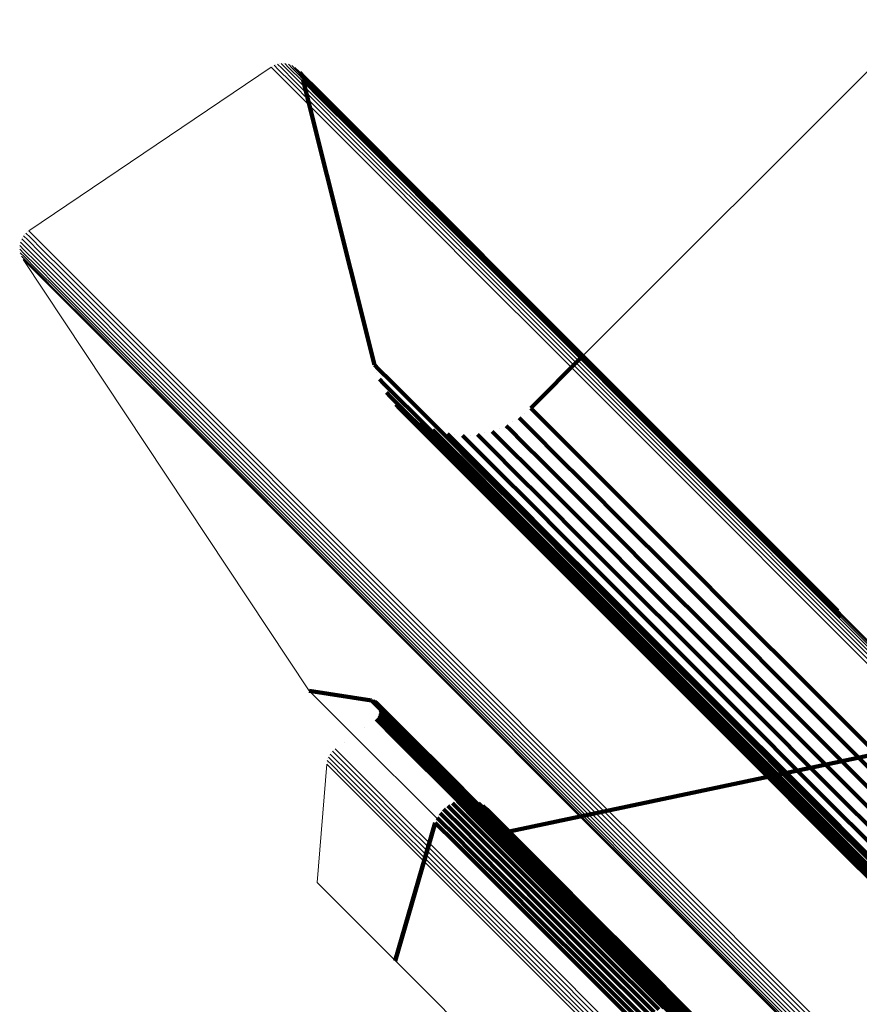
# Model space of a CAD drawing. Units: metres. Extents: x -4.812 to -3.891, y 1.707 to 2.628.
# Drawn here: x -4.812 to -4.789, y 2.569 to 2.594 of the extents above; entities that cross this region are included whole.
import ezdxf

# ---------------------------------------------------------------- set-up
doc = ezdxf.new("R2010")
doc.units = ezdxf.units.M
doc.linetypes.add('AUSGEZOGEN', pattern=[0])
doc.linetypes.add('VERDECKT2_S2', pattern=[0.036, 0.02, -0.016])
doc.layers.add('Standard', color=7, linetype='AUSGEZOGEN', lineweight=13)

msp = doc.modelspace()

# ---------------------------------------------------------------- linework, layer by layer
at = {"layer": 'Standard', "color": 7, "linetype": 'AUSGEZOGEN', "lineweight": 13, "transparency": 33554687}
for p, q in [((-4.796747, 2.585549), (-4.787919, 2.594377)), ((-4.811324, 2.588831), (-4.804954, 2.593132)), ((-4.804912, 2.593155), (-4.804912, 2.593155)), ((-4.804826, 2.593194), (-4.804826, 2.593194)), ((-4.804734, 2.593217), (-4.804734, 2.593217)), ((-4.80464, 2.593223), (-4.80464, 2.593223)), ((-4.804546, 2.593213), (-4.804546, 2.593213)), ((-4.804456, 2.593188), (-4.804456, 2.593188)), ((-4.804371, 2.593146), (-4.804371, 2.593146)), ((-4.804294, 2.593091), (-4.804294, 2.593091)), ((-4.811428, 2.588736), (-4.811428, 2.588736)), ((-4.811361, 2.588801), (-4.811361, 2.588801)), ((-4.811551, 2.588485), (-4.811551, 2.588485)), ((-4.811525, 2.588576), (-4.811525, 2.588576)), ((-4.811484, 2.58866), (-4.811484, 2.58866)), ((-4.811562, 2.588392), (-4.811562, 2.588392)), ((-4.811555, 2.588298), (-4.811555, 2.588298)), ((-4.811533, 2.588207), (-4.811533, 2.588207)), ((-4.811496, 2.588121), (-4.811496, 2.588121)), ((-4.803952, 2.576742), (-4.811473, 2.588079)), ((-4.803024, 2.575391), (-4.803024, 2.575391)), ((-4.803421, 2.575039), (-4.803421, 2.575039)), ((-4.803369, 2.575116), (-4.803369, 2.575116)), ((-4.803304, 2.575183), (-4.803304, 2.575183)), ((-4.803743, 2.571703), (-4.803491, 2.574817)), ((-4.803483, 2.574864), (-4.803483, 2.574864)), ((-4.80346, 2.574954), (-4.80346, 2.574954))]:
    msp.add_line(p, q, dxfattribs=at)
at = {"layer": 'Standard', "color": 253, "linetype": 'VERDECKT2_S2', "lineweight": 140, "transparency": 33554687}
for p, q in [((-4.804228, 2.593023), (-4.804228, 2.593023)), ((-4.804199, 2.592986), (-4.80409, 2.592878)), ((-4.804176, 2.592945), (-4.804176, 2.592945)), ((-4.804153, 2.592904), (-4.804044, 2.592795)), ((-4.804137, 2.592859), (-4.804137, 2.592859)), ((-4.80409, 2.592878), (-4.803762, 2.592549)), ((-4.804122, 2.592814), (-4.804013, 2.592706)), ((-4.804122, 2.592814), (-4.802233, 2.585303)), ((-4.804044, 2.592795), (-4.803716, 2.592467)), ((-4.804013, 2.592706), (-4.803685, 2.592377)), ((-4.803762, 2.592549), (-4.803207, 2.591995)), ((-4.803716, 2.592467), (-4.803161, 2.591912)), ((-4.803685, 2.592377), (-4.80313, 2.591823)), ((-4.803207, 2.591995), (-4.802421, 2.591209)), ((-4.803161, 2.591912), (-4.802375, 2.591126)), ((-4.80313, 2.591823), (-4.802345, 2.591037)), ((-4.802421, 2.591209), (-4.801399, 2.590186)), ((-4.802375, 2.591126), (-4.801353, 2.590104)), ((-4.802345, 2.591037), (-4.801322, 2.590015)), ((-4.801399, 2.590186), (-4.800135, 2.588922)), ((-4.801353, 2.590104), (-4.800089, 2.58884)), ((-4.801322, 2.590015), (-4.800059, 2.588751)), ((-4.800135, 2.588922), (-4.798624, 2.587412)), ((-4.800089, 2.58884), (-4.798579, 2.58733)), ((-4.800059, 2.588751), (-4.798549, 2.587241)), ((-4.798624, 2.587412), (-4.796863, 2.585651)), ((-4.798579, 2.58733), (-4.796818, 2.585569)), ((-4.798549, 2.587241), (-4.796788, 2.585481)), ((-4.796863, 2.585651), (-4.794848, 2.583635)), ((-4.798127, 2.584168), (-4.796747, 2.585549)), ((-4.796818, 2.585569), (-4.794803, 2.583554)), ((-4.796788, 2.585481), (-4.794773, 2.583466)), ((-4.802233, 2.585303), (-4.802126, 2.585196)), ((-4.80217, 2.585115), (-4.80217, 2.585115)), ((-4.802126, 2.585196), (-4.801801, 2.584871)), ((-4.802106, 2.584927), (-4.801999, 2.58482)), ((-4.801801, 2.584871), (-4.801253, 2.584322)), ((-4.802012, 2.584752), (-4.802012, 2.584752)), ((-4.801999, 2.58482), (-4.801674, 2.584495)), ((-4.801919, 2.584577), (-4.801812, 2.58447)), ((-4.801812, 2.58447), (-4.801488, 2.584145)), ((-4.801799, 2.584419), (-4.801799, 2.584419)), ((-4.801674, 2.584495), (-4.801126, 2.583947)), ((-4.801253, 2.584322), (-4.800476, 2.583545)), ((-4.801678, 2.584261), (-4.801571, 2.584154)), ((-4.801571, 2.584154), (-4.801247, 2.58383)), ((-4.801534, 2.584125), (-4.801534, 2.584125)), ((-4.801488, 2.584145), (-4.80094, 2.583597)), ((-4.798127, 2.584168), (-4.798021, 2.584062)), ((-4.798021, 2.584062), (-4.797698, 2.583739)), ((-4.801389, 2.583989), (-4.801283, 2.583882)), ((-4.801283, 2.583882), (-4.800958, 2.583558)), ((-4.801247, 2.58383), (-4.800699, 2.583282)), ((-4.801225, 2.583877), (-4.801225, 2.583877)), ((-4.801126, 2.583947), (-4.800349, 2.58317)), ((-4.7986, 2.583809), (-4.7986, 2.583809)), ((-4.79843, 2.583911), (-4.798323, 2.583805)), ((-4.798323, 2.583805), (-4.798, 2.583482)), ((-4.798279, 2.58404), (-4.798279, 2.58404)), ((-4.801061, 2.583766), (-4.800954, 2.58366)), ((-4.800958, 2.583558), (-4.800411, 2.58301)), ((-4.800954, 2.58366), (-4.80063, 2.583336)), ((-4.80094, 2.583597), (-4.800163, 2.582821)), ((-4.80088, 2.583683), (-4.80088, 2.583683)), ((-4.8007, 2.5836), (-4.800593, 2.583494)), ((-4.800509, 2.583547), (-4.800509, 2.583547)), ((-4.800476, 2.583545), (-4.799464, 2.582534)), ((-4.799139, 2.583559), (-4.799032, 2.583453)), ((-4.798954, 2.583633), (-4.798954, 2.583633)), ((-4.79877, 2.583707), (-4.798663, 2.5836)), ((-4.798663, 2.5836), (-4.79834, 2.583277)), ((-4.797698, 2.583739), (-4.797153, 2.583194)), ((-4.794848, 2.583635), (-4.792574, 2.581361)), ((-4.794803, 2.583554), (-4.792529, 2.58128)), ((-4.800699, 2.583282), (-4.799924, 2.582506)), ((-4.80063, 2.583336), (-4.800083, 2.582789)), ((-4.800593, 2.583494), (-4.80027, 2.58317)), ((-4.800317, 2.583495), (-4.800211, 2.583388)), ((-4.800211, 2.583388), (-4.799887, 2.583064)), ((-4.80012, 2.583473), (-4.80012, 2.583473)), ((-4.799923, 2.583452), (-4.799816, 2.583345)), ((-4.799816, 2.583345), (-4.799493, 2.583022)), ((-4.799724, 2.583463), (-4.799724, 2.583463)), ((-4.799526, 2.583474), (-4.79942, 2.583367)), ((-4.79942, 2.583367), (-4.799096, 2.583044)), ((-4.799332, 2.583517), (-4.799332, 2.583517)), ((-4.799032, 2.583453), (-4.798709, 2.58313)), ((-4.79834, 2.583277), (-4.797795, 2.582732)), ((-4.798, 2.583482), (-4.797455, 2.582937)), ((-4.794773, 2.583466), (-4.7925, 2.581192)), ((-4.800349, 2.58317), (-4.799338, 2.582159)), ((-4.80027, 2.58317), (-4.799723, 2.582623)), ((-4.799887, 2.583064), (-4.799341, 2.582518)), ((-4.799493, 2.583022), (-4.798947, 2.582476)), ((-4.799096, 2.583044), (-4.798551, 2.582498)), ((-4.798709, 2.58313), (-4.798164, 2.582584)), ((-4.797153, 2.583194), (-4.79638, 2.582421)), ((-4.800411, 2.58301), (-4.799636, 2.582235)), ((-4.800163, 2.582821), (-4.799153, 2.581811)), ((-4.800083, 2.582789), (-4.799308, 2.582014)), ((-4.797455, 2.582937), (-4.796682, 2.582164)), ((-4.799924, 2.582506), (-4.798914, 2.581497)), ((-4.799723, 2.582623), (-4.798949, 2.581849)), ((-4.799464, 2.582534), (-4.798214, 2.581283)), ((-4.799341, 2.582518), (-4.798567, 2.581744)), ((-4.798551, 2.582498), (-4.797778, 2.581725)), ((-4.798164, 2.582584), (-4.797391, 2.581811)), ((-4.797795, 2.582732), (-4.797022, 2.581959)), ((-4.798947, 2.582476), (-4.798173, 2.581703)), ((-4.79638, 2.582421), (-4.795375, 2.581416)), ((-4.799636, 2.582235), (-4.798627, 2.581226)), ((-4.799338, 2.582159), (-4.798089, 2.58091)), ((-4.799308, 2.582014), (-4.7983, 2.581006)), ((-4.796682, 2.582164), (-4.795677, 2.581159)), ((-4.799153, 2.581811), (-4.797904, 2.580562)), ((-4.798949, 2.581849), (-4.797941, 2.580841)), ((-4.798567, 2.581744), (-4.79756, 2.580737)), ((-4.797778, 2.581725), (-4.796772, 2.580719)), ((-4.797391, 2.581811), (-4.796385, 2.580806)), ((-4.797022, 2.581959), (-4.796017, 2.580953)), ((-4.798914, 2.581497), (-4.797666, 2.580249)), ((-4.798173, 2.581703), (-4.797167, 2.580696)), ((-4.798627, 2.581226), (-4.79738, 2.579979)), ((-4.798214, 2.581283), (-4.79672, 2.57979)), ((-4.795375, 2.581416), (-4.794132, 2.580173)), ((-4.792574, 2.581361), (-4.790056, 2.578844)), ((-4.792529, 2.58128), (-4.79001, 2.578761)), ((-4.7983, 2.581006), (-4.797054, 2.57976)), ((-4.796017, 2.580953), (-4.794774, 2.579711)), ((-4.795677, 2.581159), (-4.794434, 2.579916)), ((-4.7925, 2.581192), (-4.789979, 2.578672)), ((-4.798089, 2.58091), (-4.796596, 2.579417)), ((-4.797941, 2.580841), (-4.796696, 2.579596)), ((-4.79756, 2.580737), (-4.796315, 2.579492)), ((-4.797167, 2.580696), (-4.795922, 2.579452)), ((-4.796772, 2.580719), (-4.795528, 2.579475)), ((-4.796385, 2.580806), (-4.795142, 2.579562)), ((-4.797904, 2.580562), (-4.796412, 2.57907)), ((-4.797666, 2.580249), (-4.796175, 2.578758)), ((-4.794132, 2.580173), (-4.792647, 2.578688)), ((-4.79738, 2.579979), (-4.79589, 2.578489)), ((-4.794434, 2.579916), (-4.79295, 2.578431)), ((-4.797054, 2.57976), (-4.795564, 2.57827)), ((-4.79672, 2.57979), (-4.794979, 2.578048)), ((-4.794774, 2.579711), (-4.793289, 2.578225)), ((-4.796696, 2.579596), (-4.795207, 2.578107)), ((-4.796596, 2.579417), (-4.794855, 2.577676)), ((-4.796315, 2.579492), (-4.794828, 2.578005)), ((-4.795922, 2.579452), (-4.794436, 2.577965)), ((-4.795528, 2.579475), (-4.794042, 2.577989)), ((-4.795142, 2.579562), (-4.793656, 2.578077)), ((-4.796412, 2.57907), (-4.794673, 2.57733)), ((-4.796175, 2.578758), (-4.794437, 2.57702)), ((-4.792647, 2.578688), (-4.790916, 2.576957)), ((-4.79589, 2.578489), (-4.794153, 2.576752)), ((-4.79295, 2.578431), (-4.791218, 2.5767)), ((-4.795564, 2.57827), (-4.793828, 2.576534)), ((-4.795207, 2.578107), (-4.793472, 2.576372)), ((-4.793289, 2.578225), (-4.791557, 2.576494)), ((-4.794979, 2.578048), (-4.792985, 2.576055)), ((-4.794828, 2.578005), (-4.793094, 2.576271)), ((-4.794436, 2.577965), (-4.792703, 2.576232)), ((-4.794042, 2.577989), (-4.792309, 2.576257)), ((-4.793656, 2.578077), (-4.791924, 2.576345)), ((-4.794855, 2.577676), (-4.792863, 2.575684)), ((-4.794673, 2.57733), (-4.792682, 2.575339)), ((-4.794437, 2.57702), (-4.792447, 2.57503)), ((-4.790916, 2.576957), (-4.788935, 2.574976)), ((-4.802312, 2.576485), (-4.803952, 2.576742)), ((-4.794153, 2.576752), (-4.792164, 2.574763)), ((-4.791218, 2.5767), (-4.789237, 2.574718)), ((-4.802312, 2.576485), (-4.802206, 2.576379)), ((-4.80229, 2.576479), (-4.80229, 2.576479)), ((-4.802268, 2.576474), (-4.802162, 2.576368)), ((-4.802247, 2.576465), (-4.802247, 2.576465)), ((-4.802226, 2.576456), (-4.80212, 2.57635)), ((-4.802207, 2.576443), (-4.802207, 2.576443)), ((-4.802206, 2.576379), (-4.801885, 2.576057)), ((-4.802188, 2.576431), (-4.802082, 2.576325)), ((-4.802171, 2.576415), (-4.802171, 2.576415)), ((-4.802162, 2.576368), (-4.80184, 2.576046)), ((-4.802154, 2.5764), (-4.802048, 2.576294)), ((-4.80214, 2.576382), (-4.80214, 2.576382)), ((-4.802126, 2.576363), (-4.80202, 2.576258)), ((-4.80212, 2.57635), (-4.801798, 2.576028)), ((-4.802115, 2.576343), (-4.802115, 2.576343)), ((-4.802105, 2.576323), (-4.801999, 2.576217)), ((-4.802097, 2.576301), (-4.802097, 2.576301)), ((-4.802082, 2.576325), (-4.80176, 2.576003)), ((-4.802048, 2.576294), (-4.801726, 2.575972)), ((-4.793828, 2.576534), (-4.791841, 2.574547)), ((-4.793472, 2.576372), (-4.791486, 2.574386)), ((-4.791924, 2.576345), (-4.789942, 2.574363)), ((-4.791557, 2.576494), (-4.789575, 2.574512)), ((-4.802145, 2.576043), (-4.802145, 2.576043)), ((-4.802131, 2.576061), (-4.802025, 2.575955)), ((-4.802119, 2.576081), (-4.802119, 2.576081)), ((-4.802108, 2.576101), (-4.802002, 2.575995)), ((-4.8021, 2.576122), (-4.8021, 2.576122)), ((-4.802092, 2.576144), (-4.801986, 2.576038)), ((-4.80209, 2.57628), (-4.801984, 2.576174)), ((-4.802088, 2.576166), (-4.802088, 2.576166)), ((-4.802087, 2.576257), (-4.802087, 2.576257)), ((-4.802084, 2.576189), (-4.801978, 2.576083)), ((-4.802083, 2.576234), (-4.801977, 2.576129)), ((-4.802083, 2.576212), (-4.802083, 2.576212)), ((-4.80202, 2.576258), (-4.801698, 2.575936)), ((-4.801999, 2.576217), (-4.801677, 2.575896)), ((-4.801986, 2.576038), (-4.801665, 2.575716)), ((-4.801984, 2.576174), (-4.801663, 2.575852)), ((-4.801978, 2.576083), (-4.801656, 2.575761)), ((-4.801977, 2.576129), (-4.801656, 2.575807)), ((-4.801885, 2.576057), (-4.801342, 2.575514)), ((-4.80184, 2.576046), (-4.801297, 2.575503)), ((-4.793094, 2.576271), (-4.791109, 2.574286)), ((-4.792985, 2.576055), (-4.790736, 2.573806)), ((-4.792703, 2.576232), (-4.790719, 2.574248)), ((-4.792309, 2.576257), (-4.790326, 2.574274)), ((-4.802487, 2.575783), (-4.802487, 2.575783)), ((-4.802194, 2.575996), (-4.802089, 2.57589)), ((-4.802177, 2.576011), (-4.802177, 2.576011)), ((-4.80216, 2.576026), (-4.802054, 2.57592)), ((-4.802089, 2.57589), (-4.801767, 2.575568)), ((-4.802054, 2.57592), (-4.801732, 2.575598)), ((-4.802025, 2.575955), (-4.801703, 2.575634)), ((-4.802002, 2.575995), (-4.801681, 2.575673)), ((-4.801798, 2.576028), (-4.801255, 2.575485)), ((-4.80176, 2.576003), (-4.801217, 2.57546)), ((-4.801726, 2.575972), (-4.801184, 2.575429)), ((-4.801698, 2.575936), (-4.801156, 2.575393)), ((-4.801677, 2.575896), (-4.801134, 2.575353)), ((-4.801663, 2.575852), (-4.80112, 2.575309)), ((-4.801656, 2.575807), (-4.801113, 2.575264)), ((-4.801767, 2.575568), (-4.801224, 2.575026)), ((-4.801732, 2.575598), (-4.80119, 2.575056)), ((-4.801703, 2.575634), (-4.801161, 2.575091)), ((-4.801681, 2.575673), (-4.801138, 2.575131)), ((-4.801665, 2.575716), (-4.801122, 2.575174)), ((-4.801656, 2.575761), (-4.801114, 2.575219)), ((-4.801342, 2.575514), (-4.800572, 2.574744)), ((-4.786764, 2.575565), (-4.798694, 2.573043)), ((-4.792863, 2.575684), (-4.790615, 2.573436)), ((-4.801297, 2.575503), (-4.800528, 2.574734)), ((-4.801255, 2.575485), (-4.800486, 2.574716)), ((-4.801217, 2.57546), (-4.800448, 2.574691)), ((-4.801184, 2.575429), (-4.800414, 2.57466)), ((-4.801156, 2.575393), (-4.800386, 2.574624)), ((-4.801134, 2.575353), (-4.800365, 2.574584)), ((-4.80112, 2.575309), (-4.800351, 2.57454)), ((-4.801113, 2.575264), (-4.800344, 2.574495)), ((-4.792682, 2.575339), (-4.790435, 2.573093)), ((-4.801224, 2.575026), (-4.800455, 2.574257)), ((-4.80119, 2.575056), (-4.800421, 2.574287)), ((-4.801161, 2.575091), (-4.800392, 2.574322)), ((-4.801138, 2.575131), (-4.800369, 2.574362)), ((-4.801122, 2.575174), (-4.800353, 2.574405)), ((-4.801114, 2.575219), (-4.800345, 2.57445)), ((-4.792447, 2.57503), (-4.790202, 2.572785)), ((-4.800572, 2.574744), (-4.799571, 2.573743)), ((-4.792164, 2.574763), (-4.789921, 2.57252)), ((-4.800528, 2.574734), (-4.799527, 2.573733)), ((-4.800486, 2.574716), (-4.799485, 2.573715)), ((-4.800448, 2.574691), (-4.799447, 2.57369)), ((-4.800414, 2.57466), (-4.799413, 2.573659)), ((-4.800386, 2.574624), (-4.799386, 2.573623)), ((-4.800365, 2.574584), (-4.799364, 2.573583)), ((-4.800351, 2.57454), (-4.79935, 2.57354)), ((-4.800344, 2.574495), (-4.799343, 2.573495)), ((-4.791841, 2.574547), (-4.789599, 2.572305)), ((-4.789575, 2.574512), (-4.787339, 2.572276)), ((-4.800455, 2.574257), (-4.799455, 2.573256)), ((-4.800421, 2.574287), (-4.79942, 2.573286)), ((-4.800392, 2.574322), (-4.799391, 2.573322)), ((-4.800369, 2.574362), (-4.799369, 2.573361)), ((-4.800353, 2.574405), (-4.799353, 2.573404)), ((-4.800345, 2.57445), (-4.799344, 2.573449)), ((-4.791486, 2.574386), (-4.789245, 2.572146)), ((-4.791109, 2.574286), (-4.788869, 2.572046)), ((-4.790719, 2.574248), (-4.78848, 2.57201)), ((-4.790326, 2.574274), (-4.788089, 2.572037)), ((-4.789942, 2.574363), (-4.787705, 2.572126)), ((-4.800311, 2.573721), (-4.800206, 2.573616)), ((-4.80025, 2.573756), (-4.80025, 2.573756)), ((-4.800188, 2.57379), (-4.800083, 2.573685)), ((-4.800122, 2.573814), (-4.800122, 2.573814)), ((-4.800055, 2.573837), (-4.79995, 2.573732)), ((-4.799986, 2.573849), (-4.799986, 2.573849)), ((-4.79995, 2.573732), (-4.79963, 2.573412)), ((-4.799916, 2.57386), (-4.799811, 2.573755)), ((-4.799846, 2.573859), (-4.799846, 2.573859)), ((-4.799811, 2.573755), (-4.799491, 2.573435)), ((-4.799775, 2.573859), (-4.79967, 2.573754)), ((-4.799706, 2.573846), (-4.799706, 2.573846)), ((-4.79967, 2.573754), (-4.79935, 2.573434)), ((-4.799637, 2.573834), (-4.799531, 2.573728)), ((-4.799571, 2.573809), (-4.799571, 2.573809)), ((-4.799571, 2.573743), (-4.798333, 2.572506)), ((-4.799531, 2.573728), (-4.799212, 2.573409)), ((-4.799527, 2.573733), (-4.798289, 2.572495)), ((-4.799505, 2.573785), (-4.799399, 2.57368)), ((-4.799485, 2.573715), (-4.798247, 2.572477)), ((-4.799444, 2.57375), (-4.799444, 2.57375)), ((-4.799383, 2.573714), (-4.799277, 2.573609)), ((-4.790736, 2.573806), (-4.788228, 2.571298)), ((-4.800549, 2.573466), (-4.800549, 2.573466)), ((-4.800512, 2.573526), (-4.800407, 2.573421)), ((-4.800466, 2.573579), (-4.800466, 2.573579)), ((-4.80042, 2.573632), (-4.800315, 2.573527)), ((-4.800366, 2.573677), (-4.800366, 2.573677)), ((-4.800315, 2.573527), (-4.799995, 2.573207)), ((-4.800206, 2.573616), (-4.799886, 2.573296)), ((-4.800083, 2.573685), (-4.799763, 2.573365)), ((-4.799447, 2.57369), (-4.798209, 2.572452)), ((-4.799413, 2.573659), (-4.798176, 2.572422)), ((-4.799399, 2.57368), (-4.79908, 2.57336)), ((-4.799386, 2.573623), (-4.798148, 2.572386)), ((-4.799364, 2.573583), (-4.798127, 2.572346)), ((-4.79935, 2.57354), (-4.798113, 2.572303)), ((-4.799344, 2.573449), (-4.798107, 2.572212)), ((-4.799343, 2.573495), (-4.798106, 2.572258)), ((-4.799329, 2.573669), (-4.799329, 2.573669)), ((-4.799277, 2.573609), (-4.798958, 2.573289)), ((-4.799275, 2.573624), (-4.79917, 2.573518)), ((-4.79917, 2.573518), (-4.79885, 2.573199)), ((-4.800636, 2.573274), (-4.801688, 2.569648)), ((-4.800636, 2.573274), (-4.800531, 2.573169)), ((-4.800615, 2.573329), (-4.800615, 2.573329)), ((-4.800589, 2.573394), (-4.800589, 2.573394)), ((-4.800585, 2.573405), (-4.80048, 2.5733)), ((-4.80048, 2.5733), (-4.80016, 2.57298)), ((-4.800407, 2.573421), (-4.800087, 2.573101)), ((-4.799995, 2.573207), (-4.799455, 2.572667)), ((-4.799886, 2.573296), (-4.799346, 2.572756)), ((-4.799763, 2.573365), (-4.799223, 2.572825)), ((-4.79963, 2.573412), (-4.79909, 2.572872)), ((-4.799491, 2.573435), (-4.798951, 2.572895)), ((-4.799455, 2.573256), (-4.798218, 2.57202)), ((-4.79942, 2.573286), (-4.798184, 2.57205)), ((-4.799391, 2.573322), (-4.798155, 2.572085)), ((-4.799369, 2.573361), (-4.798132, 2.572125)), ((-4.799353, 2.573404), (-4.798116, 2.572167)), ((-4.79935, 2.573434), (-4.79881, 2.572894)), ((-4.799212, 2.573409), (-4.798672, 2.572869)), ((-4.79908, 2.57336), (-4.79854, 2.572821)), ((-4.798958, 2.573289), (-4.798419, 2.57275)), ((-4.79885, 2.573199), (-4.798311, 2.572659)), ((-4.790615, 2.573436), (-4.788109, 2.57093)), ((-4.800531, 2.573169), (-4.800211, 2.572849)), ((-4.80016, 2.57298), (-4.79962, 2.57244)), ((-4.800087, 2.573101), (-4.799547, 2.572561)), ((-4.790435, 2.573093), (-4.787931, 2.570588)), ((-4.800211, 2.572849), (-4.799671, 2.572309)), ((-4.799455, 2.572667), (-4.79869, 2.571902)), ((-4.799346, 2.572756), (-4.79858, 2.571991)), ((-4.799223, 2.572825), (-4.798458, 2.57206)), ((-4.79909, 2.572872), (-4.798325, 2.572107)), ((-4.798951, 2.572895), (-4.798186, 2.57213)), ((-4.79881, 2.572894), (-4.798046, 2.572129)), ((-4.798672, 2.572869), (-4.797907, 2.572104)), ((-4.79854, 2.572821), (-4.797776, 2.572056)), ((-4.798419, 2.57275), (-4.797654, 2.571986)), ((-4.790202, 2.572785), (-4.787699, 2.570282)), ((-4.79962, 2.57244), (-4.798855, 2.571675)), ((-4.799547, 2.572561), (-4.798782, 2.571795)), ((-4.798333, 2.572506), (-4.796855, 2.571027)), ((-4.798311, 2.572659), (-4.797547, 2.571895)), ((-4.798289, 2.572495), (-4.796811, 2.571016)), ((-4.798247, 2.572477), (-4.796769, 2.570999)), ((-4.798209, 2.572452), (-4.796731, 2.570974)), ((-4.798176, 2.572422), (-4.796698, 2.570943)), ((-4.789921, 2.57252), (-4.787419, 2.570018)), ((-4.799671, 2.572309), (-4.798906, 2.571544)), ((-4.798148, 2.572386), (-4.79667, 2.570908)), ((-4.798127, 2.572346), (-4.796649, 2.570868)), ((-4.798116, 2.572167), (-4.796638, 2.57069)), ((-4.798113, 2.572303), (-4.796635, 2.570825)), ((-4.798107, 2.572212), (-4.796629, 2.570734)), ((-4.798106, 2.572258), (-4.796628, 2.57078)), ((-4.789599, 2.572305), (-4.787099, 2.569805)), ((-4.79869, 2.571902), (-4.797694, 2.570906)), ((-4.79858, 2.571991), (-4.797585, 2.570995)), ((-4.798458, 2.57206), (-4.797462, 2.571064)), ((-4.798325, 2.572107), (-4.797329, 2.571111)), ((-4.798218, 2.57202), (-4.79674, 2.570542)), ((-4.798186, 2.57213), (-4.797191, 2.571135)), ((-4.798184, 2.57205), (-4.796706, 2.570572)), ((-4.798155, 2.572085), (-4.796677, 2.570607)), ((-4.798132, 2.572125), (-4.796654, 2.570647)), ((-4.798046, 2.572129), (-4.79705, 2.571134)), ((-4.797907, 2.572104), (-4.796912, 2.571109)), ((-4.797776, 2.572056), (-4.796781, 2.571061)), ((-4.797654, 2.571986), (-4.79666, 2.570991)), ((-4.797547, 2.571895), (-4.796552, 2.570901)), ((-4.798855, 2.571675), (-4.797859, 2.570679)), ((-4.798782, 2.571795), (-4.797786, 2.5708)), ((-4.798906, 2.571544), (-4.79791, 2.570548)), ((-4.797191, 2.571135), (-4.79596, 2.569904)), ((-4.79705, 2.571134), (-4.79582, 2.569904)), ((-4.797694, 2.570906), (-4.796463, 2.569675)), ((-4.797585, 2.570995), (-4.796354, 2.569764)), ((-4.797462, 2.571064), (-4.796231, 2.569833)), ((-4.797329, 2.571111), (-4.796099, 2.569881)), ((-4.796912, 2.571109), (-4.795682, 2.569879)), ((-4.796855, 2.571027), (-4.79513, 2.569303)), ((-4.796811, 2.571016), (-4.795086, 2.569292)), ((-4.796781, 2.571061), (-4.795551, 2.569831)), ((-4.796769, 2.570999), (-4.795045, 2.569275)), ((-4.796731, 2.570974), (-4.795007, 2.56925)), ((-4.796698, 2.570943), (-4.794974, 2.56922)), ((-4.79667, 2.570908), (-4.794947, 2.569184)), ((-4.79666, 2.570991), (-4.79543, 2.569762)), ((-4.796649, 2.570868), (-4.794926, 2.569144)), ((-4.796552, 2.570901), (-4.795323, 2.569672)), ((-4.797859, 2.570679), (-4.796628, 2.569448)), ((-4.797786, 2.5708), (-4.796555, 2.569569)), ((-4.796677, 2.570607), (-4.794954, 2.568884)), ((-4.796654, 2.570647), (-4.794931, 2.568924)), ((-4.796638, 2.57069), (-4.794915, 2.568967)), ((-4.796635, 2.570825), (-4.794912, 2.569101)), ((-4.796629, 2.570734), (-4.794906, 2.569011)), ((-4.796628, 2.57078), (-4.794905, 2.569057)), ((-4.79791, 2.570548), (-4.79668, 2.569317)), ((-4.79674, 2.570542), (-4.795018, 2.568819)), ((-4.796706, 2.570572), (-4.794983, 2.568849)), ((-4.796231, 2.569833), (-4.794761, 2.568363)), ((-4.796099, 2.569881), (-4.794628, 2.56841)), ((-4.79596, 2.569904), (-4.79449, 2.568434)), ((-4.79582, 2.569904), (-4.79435, 2.568434)), ((-4.795682, 2.569879), (-4.794213, 2.56841)), ((-4.795551, 2.569831), (-4.794082, 2.568362)), ((-4.796555, 2.569569), (-4.795085, 2.568098)), ((-4.796463, 2.569675), (-4.794992, 2.568205)), ((-4.796354, 2.569764), (-4.794883, 2.568294)), ((-4.79543, 2.569762), (-4.793961, 2.568293)), ((-4.795323, 2.569672), (-4.793855, 2.568203)), ((-4.79668, 2.569317), (-4.795209, 2.567847)), ((-4.796628, 2.569448), (-4.795158, 2.567978)), ((-4.79513, 2.569303), (-4.793157, 2.567329)), ((-4.795086, 2.569292), (-4.793113, 2.567319)), ((-4.795045, 2.569275), (-4.793072, 2.567301)), ((-4.795007, 2.56925), (-4.793034, 2.567277)), ((-4.794974, 2.56922), (-4.793001, 2.567247)), ((-4.794947, 2.569184), (-4.792974, 2.567211)), ((-4.794926, 2.569144), (-4.792953, 2.567172)), ((-4.794912, 2.569101), (-4.792939, 2.567129)), ((-4.794905, 2.569057), (-4.792933, 2.567084)), ((-4.795018, 2.568819), (-4.793046, 2.566847)), ((-4.794983, 2.568849), (-4.793011, 2.566877)), ((-4.794954, 2.568884), (-4.792982, 2.566912)), ((-4.794931, 2.568924), (-4.792959, 2.566952)), ((-4.794915, 2.568967), (-4.792943, 2.566994)), ((-4.794906, 2.569011), (-4.792934, 2.567039))]:
    msp.add_line(p, q, dxfattribs=at)
at = {"layer": 'Standard', "color": 7, "linetype": 'AUSGEZOGEN', "lineweight": 13, "transparency": 33554687}
for points in [[(-4.804954, 2.593132), (-4.804845, 2.593024), (-4.804516, 2.592695), (-4.803961, 2.59214), (-4.803174, 2.591353), (-4.802151, 2.590329), (-4.800885, 2.589064), (-4.799374, 2.587552), (-4.797611, 2.585789), (-4.795593, 2.583772), (-4.793317, 2.581495), (-4.790779, 2.578957), (-4.787976, 2.576154), (-4.784905, 2.573084), (-4.781565, 2.569744), (-4.777955, 2.566133), (-4.774072, 2.56225), (-4.769917, 2.558095), (-4.765489, 2.553667), (-4.760788, 2.548967), (-4.755817, 2.543995), (-4.750576, 2.538754), (-4.745067, 2.533246)], [(-4.804871, 2.593178), (-4.804763, 2.59307), (-4.804434, 2.592741), (-4.803878, 2.592186), (-4.803092, 2.591399), (-4.802068, 2.590376), (-4.800803, 2.58911), (-4.799291, 2.587598), (-4.797528, 2.585836), (-4.795511, 2.583818), (-4.793234, 2.581542), (-4.790696, 2.579004), (-4.787893, 2.576201), (-4.784823, 2.57313), (-4.781484, 2.569791), (-4.777873, 2.56618), (-4.77399, 2.562298), (-4.769835, 2.558143), (-4.765407, 2.553715), (-4.760707, 2.549015), (-4.755736, 2.544043), (-4.750495, 2.538802), (-4.744987, 2.533294)], [(-4.804781, 2.593209), (-4.804673, 2.593101), (-4.804344, 2.592772), (-4.803789, 2.592217), (-4.803002, 2.59143), (-4.801979, 2.590407), (-4.800714, 2.589141), (-4.799202, 2.58763), (-4.797439, 2.585867), (-4.795422, 2.58385), (-4.793146, 2.581574), (-4.790608, 2.579036), (-4.787805, 2.576233), (-4.784735, 2.573163), (-4.781396, 2.569823), (-4.777785, 2.566213), (-4.773903, 2.562331), (-4.769748, 2.558176), (-4.76532, 2.553748), (-4.760621, 2.549049), (-4.75565, 2.544078), (-4.750409, 2.538837), (-4.744901, 2.533329)], [(-4.804688, 2.593224), (-4.804579, 2.593116), (-4.80425, 2.592787), (-4.803695, 2.592232), (-4.802909, 2.591445), (-4.801885, 2.590422), (-4.80062, 2.589157), (-4.799109, 2.587645), (-4.797346, 2.585883), (-4.795329, 2.583865), (-4.793053, 2.581589), (-4.790515, 2.579052), (-4.787713, 2.576249), (-4.784643, 2.573179), (-4.781304, 2.56984), (-4.777694, 2.56623), (-4.773812, 2.562348), (-4.769658, 2.558194), (-4.76523, 2.553767), (-4.760531, 2.549067), (-4.755561, 2.544097), (-4.75032, 2.538857), (-4.744813, 2.533349)], [(-4.804593, 2.593223), (-4.804485, 2.593114), (-4.804156, 2.592785), (-4.803601, 2.59223), (-4.802814, 2.591444), (-4.801791, 2.590421), (-4.800526, 2.589156), (-4.799014, 2.587644), (-4.797252, 2.585882), (-4.795235, 2.583865), (-4.79296, 2.581589), (-4.790422, 2.579052), (-4.78762, 2.57625), (-4.78455, 2.57318), (-4.781212, 2.569841), (-4.777602, 2.566232), (-4.773721, 2.56235), (-4.769567, 2.558196), (-4.76514, 2.55377), (-4.760441, 2.549071), (-4.755471, 2.544101), (-4.750232, 2.538861), (-4.744725, 2.533354)], [(-4.8045, 2.593204), (-4.804391, 2.593096), (-4.804063, 2.592767), (-4.803508, 2.592212), (-4.802721, 2.591426), (-4.801698, 2.590403), (-4.800433, 2.589138), (-4.798922, 2.587627), (-4.79716, 2.585865), (-4.795143, 2.583848), (-4.792868, 2.581573), (-4.790331, 2.579036), (-4.787529, 2.576234), (-4.78446, 2.573165), (-4.781122, 2.569826), (-4.777513, 2.566217), (-4.773632, 2.562336), (-4.769478, 2.558183), (-4.765052, 2.553757), (-4.760354, 2.549058), (-4.755384, 2.544089), (-4.750145, 2.53885), (-4.744639, 2.533344)], [(-4.804411, 2.593171), (-4.804303, 2.593062), (-4.803974, 2.592734), (-4.803419, 2.592179), (-4.802633, 2.591393), (-4.80161, 2.590369), (-4.800345, 2.589105), (-4.798834, 2.587594), (-4.797073, 2.585832), (-4.795056, 2.583815), (-4.792781, 2.58154), (-4.790244, 2.579004), (-4.787443, 2.576202), (-4.784374, 2.573134), (-4.781036, 2.569796), (-4.777428, 2.566187), (-4.773547, 2.562307), (-4.769394, 2.558154), (-4.764969, 2.553728), (-4.760271, 2.549031), (-4.755303, 2.544062), (-4.750064, 2.538824), (-4.744559, 2.533318)], [(-4.80433, 2.593122), (-4.804222, 2.593014), (-4.803893, 2.592685), (-4.803338, 2.59213), (-4.802552, 2.591344), (-4.801529, 2.590321), (-4.800265, 2.589057), (-4.798754, 2.587546), (-4.796992, 2.585784), (-4.794976, 2.583768), (-4.792701, 2.581493), (-4.790165, 2.578957), (-4.787364, 2.576156), (-4.784296, 2.573088), (-4.780959, 2.569751), (-4.77735, 2.566142), (-4.773471, 2.562263), (-4.769318, 2.55811), (-4.764893, 2.553685), (-4.760196, 2.548988), (-4.755229, 2.544021), (-4.749991, 2.538783), (-4.744487, 2.533279)], [(-4.804258, 2.59306), (-4.80415, 2.592952), (-4.803821, 2.592623), (-4.803267, 2.592068), (-4.802481, 2.591282), (-4.801458, 2.590259), (-4.800194, 2.588995), (-4.798683, 2.587485), (-4.796922, 2.585723), (-4.794906, 2.583707), (-4.792632, 2.581433), (-4.790096, 2.578897), (-4.787295, 2.576096), (-4.784227, 2.573029), (-4.780891, 2.569692), (-4.777283, 2.566084), (-4.773404, 2.562205), (-4.769252, 2.558053), (-4.764828, 2.553629), (-4.760132, 2.548933), (-4.755164, 2.543966), (-4.749928, 2.538729), (-4.744424, 2.533225)], [(-4.811397, 2.588771), (-4.811289, 2.588663), (-4.810959, 2.588333), (-4.810403, 2.587777), (-4.809614, 2.586988), (-4.808588, 2.585962), (-4.80732, 2.584694), (-4.805804, 2.583178), (-4.804037, 2.581411), (-4.802015, 2.579389), (-4.799733, 2.577107), (-4.797189, 2.574563), (-4.794379, 2.571753), (-4.791301, 2.568675), (-4.787954, 2.565328), (-4.784335, 2.561709), (-4.780443, 2.557817), (-4.776277, 2.553651), (-4.771839, 2.549213), (-4.767128, 2.544502), (-4.762144, 2.539518), (-4.756891, 2.534265)], [(-4.811324, 2.588831), (-4.811216, 2.588722), (-4.810886, 2.588393), (-4.810329, 2.587836), (-4.809541, 2.587047), (-4.808515, 2.586021), (-4.807246, 2.584753), (-4.805731, 2.583238), (-4.803964, 2.581471), (-4.801941, 2.579448), (-4.79966, 2.577167), (-4.797116, 2.574622), (-4.794306, 2.571813), (-4.791228, 2.568735), (-4.787881, 2.565388), (-4.784262, 2.561768), (-4.78037, 2.557876), (-4.776205, 2.553711), (-4.771766, 2.549273), (-4.767055, 2.544562), (-4.762072, 2.539578), (-4.756818, 2.534325)], [(-4.811542, 2.588531), (-4.811434, 2.588423), (-4.811104, 2.588093), (-4.810548, 2.587537), (-4.809759, 2.586748), (-4.808733, 2.585722), (-4.807465, 2.584454), (-4.805949, 2.582939), (-4.804183, 2.581172), (-4.80216, 2.57915), (-4.799879, 2.576868), (-4.797335, 2.574324), (-4.794526, 2.571515), (-4.791448, 2.568438), (-4.788101, 2.56509), (-4.784482, 2.561472), (-4.780591, 2.55758), (-4.776426, 2.553415), (-4.771988, 2.548977), (-4.767277, 2.544266), (-4.762294, 2.539284), (-4.757041, 2.534031)], [(-4.811508, 2.58862), (-4.8114, 2.588511), (-4.81107, 2.588181), (-4.810513, 2.587625), (-4.809725, 2.586836), (-4.808699, 2.58581), (-4.80743, 2.584542), (-4.805915, 2.583026), (-4.804148, 2.58126), (-4.802126, 2.579237), (-4.799844, 2.576956), (-4.7973, 2.574411), (-4.794491, 2.571602), (-4.791413, 2.568524), (-4.788066, 2.565177), (-4.784446, 2.561558), (-4.780555, 2.557666), (-4.77639, 2.553501), (-4.771951, 2.549063), (-4.76724, 2.544352), (-4.762257, 2.539369), (-4.757004, 2.534115)], [(-4.811459, 2.5887), (-4.811351, 2.588592), (-4.811021, 2.588262), (-4.810465, 2.587706), (-4.809676, 2.586917), (-4.80865, 2.585891), (-4.807382, 2.584622), (-4.805866, 2.583107), (-4.804099, 2.58134), (-4.802077, 2.579318), (-4.799795, 2.577036), (-4.797251, 2.574492), (-4.794441, 2.571682), (-4.791364, 2.568605), (-4.788016, 2.565257), (-4.784397, 2.561638), (-4.780505, 2.557746), (-4.77634, 2.553581), (-4.771901, 2.549142), (-4.76719, 2.544431), (-4.762207, 2.539448), (-4.756953, 2.534194)], [(-4.811563, 2.588345), (-4.811454, 2.588236), (-4.811124, 2.587906), (-4.810568, 2.58735), (-4.80978, 2.586562), (-4.808754, 2.585536), (-4.807486, 2.584268), (-4.805971, 2.582753), (-4.804205, 2.580987), (-4.802183, 2.578965), (-4.799902, 2.576684), (-4.797358, 2.57414), (-4.794549, 2.571331), (-4.791473, 2.568255), (-4.788126, 2.564908), (-4.784508, 2.56129), (-4.780617, 2.557399), (-4.776453, 2.553235), (-4.772016, 2.548798), (-4.767306, 2.544088), (-4.762324, 2.539106), (-4.757072, 2.533854)], [(-4.811561, 2.588439), (-4.811452, 2.58833), (-4.811122, 2.588001), (-4.810566, 2.587444), (-4.809777, 2.586656), (-4.808752, 2.58563), (-4.807483, 2.584362), (-4.805968, 2.582847), (-4.804202, 2.58108), (-4.80218, 2.579058), (-4.799898, 2.576777), (-4.797355, 2.574233), (-4.794545, 2.571424), (-4.791468, 2.568347), (-4.788121, 2.565), (-4.784503, 2.561381), (-4.780612, 2.55749), (-4.776447, 2.553326), (-4.77201, 2.548888), (-4.767299, 2.544178), (-4.762317, 2.539195), (-4.757064, 2.533943)], [(-4.811548, 2.588251), (-4.81144, 2.588143), (-4.81111, 2.587813), (-4.810554, 2.587257), (-4.809766, 2.586469), (-4.80874, 2.585443), (-4.807472, 2.584175), (-4.805957, 2.58266), (-4.804191, 2.580894), (-4.802169, 2.578872), (-4.799889, 2.576592), (-4.797346, 2.574049), (-4.794537, 2.57124), (-4.791461, 2.568164), (-4.788115, 2.564818), (-4.784497, 2.5612), (-4.780607, 2.557309), (-4.776443, 2.553146), (-4.772006, 2.548709), (-4.767297, 2.544), (-4.762316, 2.539019), (-4.757064, 2.533767)], [(-4.811518, 2.588162), (-4.81141, 2.588053), (-4.81108, 2.587724), (-4.810524, 2.587168), (-4.809736, 2.58638), (-4.80871, 2.585354), (-4.807443, 2.584086), (-4.805928, 2.582572), (-4.804162, 2.580806), (-4.802141, 2.578784), (-4.79986, 2.576504), (-4.797317, 2.573961), (-4.794509, 2.571153), (-4.791433, 2.568077), (-4.788088, 2.564731), (-4.78447, 2.561114), (-4.780581, 2.557224), (-4.776418, 2.553061), (-4.771982, 2.548625), (-4.767273, 2.543917), (-4.762292, 2.538936), (-4.757042, 2.533685)], [(-4.811473, 2.588079), (-4.811365, 2.587971), (-4.811035, 2.587641), (-4.810479, 2.587085), (-4.809691, 2.586297), (-4.808666, 2.585272), (-4.807398, 2.584004), (-4.805884, 2.58249), (-4.804118, 2.580724), (-4.802097, 2.578703), (-4.799817, 2.576423), (-4.797274, 2.57388), (-4.794467, 2.571073), (-4.791391, 2.567997), (-4.788046, 2.564652), (-4.784429, 2.561035), (-4.78054, 2.557146), (-4.776378, 2.552984), (-4.771942, 2.548548), (-4.767234, 2.54384), (-4.762254, 2.53886), (-4.757004, 2.53361)], [(-4.803952, 2.576742), (-4.803846, 2.576636), (-4.803523, 2.576313), (-4.802979, 2.575769), (-4.802208, 2.574998), (-4.801205, 2.573995), (-4.799964, 2.572754), (-4.798482, 2.571272), (-4.796754, 2.569544), (-4.794776, 2.567566), (-4.792545, 2.565335), (-4.790057, 2.562847), (-4.78731, 2.560099), (-4.7843, 2.55709), (-4.781026, 2.553816), (-4.777487, 2.550277), (-4.773681, 2.546471), (-4.769608, 2.542398), (-4.765267, 2.538057), (-4.76066, 2.53345)], [(-4.803444, 2.574998), (-4.803338, 2.574892), (-4.803017, 2.57457), (-4.802474, 2.574028), (-4.801705, 2.573258), (-4.800704, 2.572258), (-4.799467, 2.57102), (-4.797989, 2.569542), (-4.796265, 2.567819), (-4.794293, 2.565846), (-4.792067, 2.563621), (-4.789586, 2.561139), (-4.786845, 2.558399), (-4.783843, 2.555397), (-4.780578, 2.552132), (-4.777048, 2.548602), (-4.773252, 2.544806), (-4.769189, 2.540743), (-4.76486, 2.536414), (-4.760265, 2.531819)], [(-4.803398, 2.575079), (-4.803292, 2.574973), (-4.802971, 2.574652), (-4.802428, 2.574109), (-4.801659, 2.57334), (-4.800658, 2.572339), (-4.799421, 2.571102), (-4.797943, 2.569624), (-4.796219, 2.5679), (-4.794246, 2.565927), (-4.792021, 2.563702), (-4.789539, 2.56122), (-4.786799, 2.55848), (-4.783797, 2.555478), (-4.780531, 2.552212), (-4.777001, 2.548682), (-4.773205, 2.544886), (-4.769142, 2.540823), (-4.764813, 2.536494), (-4.760217, 2.531898)], [(-4.803339, 2.575152), (-4.803233, 2.575046), (-4.802912, 2.574724), (-4.802369, 2.574182), (-4.8016, 2.573412), (-4.800599, 2.572412), (-4.799362, 2.571174), (-4.797883, 2.569696), (-4.79616, 2.567973), (-4.794187, 2.566), (-4.791962, 2.563774), (-4.78948, 2.561293), (-4.786739, 2.558552), (-4.783737, 2.55555), (-4.780472, 2.552285), (-4.776942, 2.548754), (-4.773146, 2.544958), (-4.769083, 2.540895), (-4.764753, 2.536566), (-4.760158, 2.53197)], [(-4.803269, 2.575213), (-4.803163, 2.575107), (-4.802841, 2.574786), (-4.802298, 2.574243), (-4.801529, 2.573474), (-4.800528, 2.572473), (-4.799291, 2.571236), (-4.797813, 2.569758), (-4.796089, 2.568034), (-4.794117, 2.566061), (-4.791891, 2.563836), (-4.789409, 2.561354), (-4.786669, 2.558614), (-4.783667, 2.555612), (-4.780402, 2.552346), (-4.776871, 2.548816), (-4.773075, 2.54502), (-4.769012, 2.540957), (-4.764683, 2.536628), (-4.760088, 2.532032)], [(-4.803491, 2.574817), (-4.803385, 2.574711), (-4.803063, 2.57439), (-4.802521, 2.573847), (-4.801752, 2.573078), (-4.800751, 2.572078), (-4.799514, 2.570841), (-4.798036, 2.569363), (-4.796313, 2.56764), (-4.794341, 2.565667), (-4.792115, 2.563442), (-4.789634, 2.560961), (-4.786894, 2.558221), (-4.783893, 2.55522), (-4.780628, 2.551955), (-4.777099, 2.548425), (-4.773303, 2.54463), (-4.769241, 2.540568), (-4.764913, 2.53624)], [(-4.803475, 2.57491), (-4.803369, 2.574804), (-4.803048, 2.574482), (-4.802505, 2.573939), (-4.801736, 2.57317), (-4.800735, 2.57217), (-4.799498, 2.570933), (-4.79802, 2.569455), (-4.796297, 2.567731), (-4.794324, 2.565759), (-4.792099, 2.563533), (-4.789617, 2.561052), (-4.786877, 2.558312), (-4.783876, 2.55531), (-4.780611, 2.552045), (-4.777081, 2.548515), (-4.773285, 2.54472), (-4.769223, 2.540657), (-4.764894, 2.536328), (-4.760299, 2.531733)], [(-4.803743, 2.571703), (-4.803637, 2.571597), (-4.803317, 2.571277), (-4.802776, 2.570736), (-4.802009, 2.56997), (-4.801012, 2.568972), (-4.799779, 2.567739), (-4.798306, 2.566266), (-4.796589, 2.564549), (-4.794623, 2.562583), (-4.792405, 2.560366), (-4.789932, 2.557893), (-4.787201, 2.555162), (-4.78421, 2.55217), (-4.780956, 2.548917), (-4.777438, 2.545399), (-4.773656, 2.541616), (-4.769607, 2.537568), (-4.765293, 2.533254)]]:
    msp.add_lwpolyline(points, dxfattribs=at)

doc.saveas('drawing.dxf')
